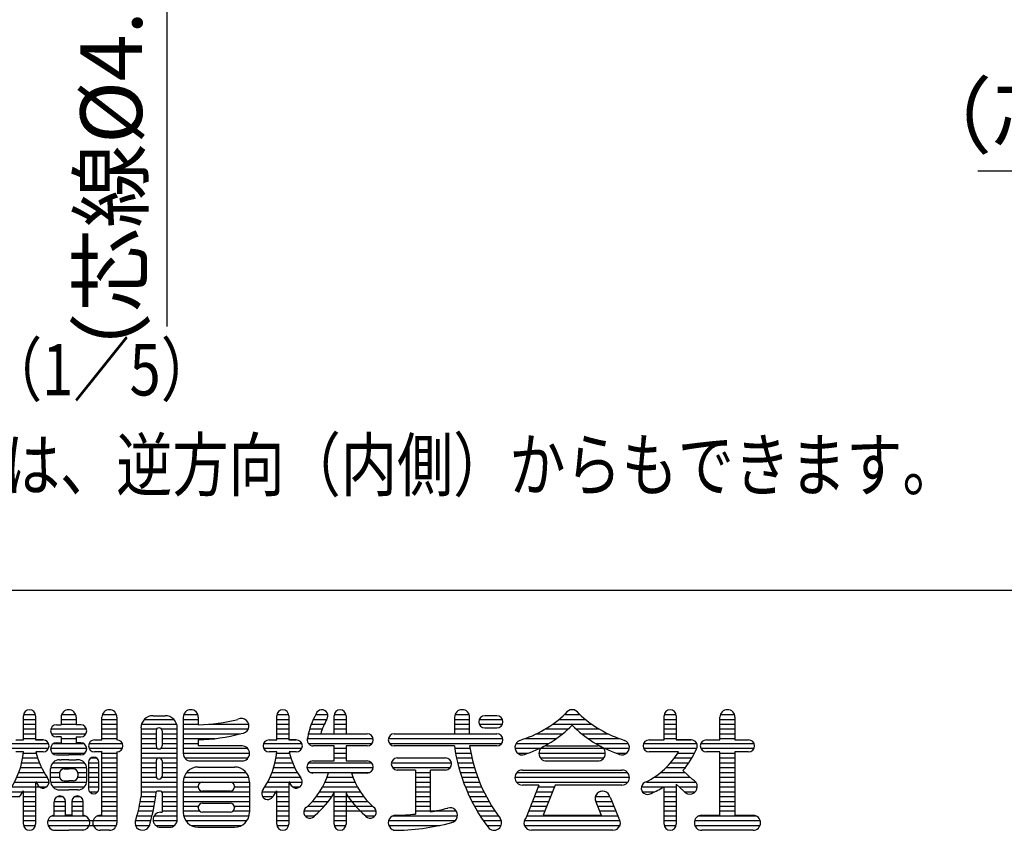
# Model space of a CAD drawing. Units: millimetres. Extents: x 173 to 7245, y 50 to 5181.
# Drawn here: x 1037 to 1993, y 74 to 862 of the extents above; entities that cross this region are included whole.
import ezdxf

# ---------------------------------------------------------------- set-up
doc = ezdxf.new("R2010")
doc.units = ezdxf.units.MM
doc.header["$LTSCALE"] = 200
doc.header["$PDMODE"] = 33
doc.header["$PDSIZE"] = 5
for name, color, linetype in [('HOJO', 8, 'Continuous'), ('MOJI', 6, 'Continuous'), ('SUNPOU', 4, 'Continuous'), ('WAKU', 5, 'Continuous')]:
    doc.layers.add(name, color=color, linetype=linetype)
doc.styles.add('EXT08', font='ROMANS', dxfattribs={"width": 0.8, "bigfont": 'EXTFONT'})
doc.styles.get("Standard").update_dxf_attribs({"font": 'arial.ttf'})
doc.dimstyles.new('SJC', dxfattribs={"dimtxt": 0.18, "dimasz": 0.18, "dimexe": 0.18, "dimexo": 0.0625, "dimgap": 0.09, "dimtad": 0, "dimtih": 1, "dimtoh": 1, "dimdec": 4, "dimzin": 0, "dimdsep": 46, "dimtxsty": 'Standard', "dimcen": 0.09, "dimadec": 0, "dimazin": 0, "dimtfac": 1, "dimtdec": 4, "dimtofl": 0, "dimtmove": 0, "dimatfit": 3, "dimfxl": 1, "dimtolj": 1, "dimtzin": 0, "dimarcsym": 0})

# ---------------------------------------------------------------- blocks, each defined once
blk = doc.blocks.new('*D25')
at = {"layer": 'DEFPOINTS', "color": 0}
for p in [(1070.89, 1114.57), (1179.67, 1114.57), (1070.89, 1096.57)]:
    blk.add_point(p, dxfattribs=at)
at = {"layer": 'SUNPOU', "color": 0, "lineweight": -2}
for p, q in [((1179.67, 1154.57), (1179.67, 1194.57)), ((1090.89, 1114.57), (1199.67, 1114.57)), ((1179.67, 1114.57), (1179.67, 1096.57)), ((1090.89, 1096.57), (1199.67, 1096.57)), ((1179.67, 1056.57), (1179.67, 563.43))]:
    blk.add_line(p, q, dxfattribs=at)
at = {"layer": 'SUNPOU', "color": 0}
for points in [[(1173, 1154.57), (1186.33, 1154.57), (1179.67, 1114.57)], [(1173, 1056.57), (1186.33, 1056.57), (1179.67, 1096.57)]]:
    blk.add_solid(points, dxfattribs=at)
at = {"layer": 'SUNPOU', "color": 0, "insert": (1125.67, 746.28), "char_height": 60, "attachment_point": 5, "rotation": 90, "style": 'EXT08'}
blk.add_mtext('\\A1;（芯線%%C4.5）', dxfattribs=at)
blk = doc.blocks.new('*D15')
at = {"layer": 'DEFPOINTS', "color": 0}
for p in [(2501.01, 827.23), (2515.41, 827.24), (2501.01, 714.21)]:
    blk.add_point(p, dxfattribs=at)
at = {"layer": 'SUNPOU', "color": 0, "lineweight": -2}
for p, q in [((2501.01, 807.23), (2501.01, 694.21)), ((2515.41, 807.24), (2515.41, 694.21)), ((2461.01, 714.21), (1967.87, 714.21))]:
    blk.add_line(p, q, dxfattribs=at)
at = {"layer": 'SUNPOU', "color": 0}
blk.add_solid([(2461.01, 720.88), (2461.01, 707.55), (2501.01, 714.21)], dxfattribs=at)
at = {"layer": 'SUNPOU', "color": 0, "insert": (2150.73, 768.21), "char_height": 60, "attachment_point": 5, "style": 'EXT08'}
blk.add_mtext('\\A1;（芯線%%c3.6）', dxfattribs=at)
blk = doc.blocks.new('_DotSmall')
at = {"color": 0, "linetype": 'ByBlock', "const_width": 0.5}
blk.add_lwpolyline([(-0.0625, 0, 1), (0.0625, 0, 1)], format="xyb", close=True, dxfattribs=at)
blk = doc.blocks.new('A')
at = {"color": 4, "linetype": 'Continuous'}
for p, q in [((269.8, -199.4), (269.8, -161.9)), ((269.8, -167.5), (288.5, -167.5)), ((270, -160), (288.3, -160)), ((288.5, -161.9), (288.5, -199.4)), ((328.4, -164.2), (328.4, -175.9)), ((328.4, -167.5), (351.8, -167.5)), ((329.1, -160), (351, -160)), ((351.8, -164.2), (351.8, -175.9)), ((391.6, -199.4), (391.6, -164.2)), ((391.6, -167.5), (415.1, -167.5)), ((392.4, -160), (414.3, -160)), ((415.1, -164.2), (415.1, -199.4)), ((457.9, -167.5), (503.5, -167.5)), ((471.3, -161.9), (490.1, -161.9)), ((518.2, -164.2), (518.2, -220.5)), ((518.2, -167.5), (541.2, -167.5)), ((519, -160), (540.9, -160)), ((541.6, -164.2), (541.6, -175.9)), ((663.5, -199.4), (663.5, -161.9)), ((663.5, -167.5), (682.3, -167.5)), ((663.7, -160), (682.1, -160)), ((682.3, -161.9), (682.3, -199.4)), ((720.4, -167.5), (741.3, -167.5)), ((724.3, -160), (743, -160)), ((752.6, -190), (752.6, -161.9)), ((752.6, -167.5), (771.3, -167.5)), ((752.8, -160), (771.1, -160)), ((771.3, -161.9), (771.3, -190)), ((940.1, -164.2), (940.1, -190)), ((940.1, -167.5), (963.5, -167.5)), ((940.9, -160), (962.7, -160)), ((963.5, -190), (963.5, -164.2)), ((978.4, -167.5), (1014.3, -167.5)), ((1005.7, -161.9), (987, -161.9)), ((1102.5, -167.5), (1143.3, -167.5)), ((1112, -160), (1134.7, -160)), ((1265.9, -199.4), (1265.9, -161.9)), ((1265.9, -167.5), (1284.6, -167.5)), ((1266, -160), (1284.4, -160)), ((1284.6, -161.9), (1284.6, -199.4)), ((1352.6, -199.4), (1352.6, -164.2)), ((1352.6, -167.5), (1375.5, -167.5)), ((1353.4, -160), (1375.2, -160)), ((1376, -164.2), (1376, -199.4)), ((269.8, -175), (288.5, -175)), ((269.8, -182.5), (288.5, -182.5)), ((312.4, -182.5), (367.8, -182.5)), ((321.3, -175.9), (328.4, -175.9)), ((328.4, -175), (351.8, -175)), ((358.8, -175.9), (351.8, -175.9)), ((391.6, -175), (415.1, -175)), ((391.6, -182.5), (415.1, -182.5)), ((452.6, -180.6), (452.6, -287.5)), ((452.6, -182.5), (477, -182.5)), ((453.4, -175), (508, -175)), ((484.5, -182.5), (508.7, -182.5)), ((508.8, -323.6), (508.8, -180.6)), ((518.2, -175), (541.6, -175)), ((518.2, -182.5), (619.4, -182.5)), ((558.4, -175), (620, -175)), ((663.5, -175), (682.3, -175)), ((663.5, -182.5), (682.3, -182.5)), ((714.7, -182.5), (734.4, -182.5)), ((717.2, -175), (737.6, -175)), ((752.6, -175), (771.3, -175)), ((752.6, -182.5), (771.3, -182.5)), ((940.1, -175), (963.5, -175)), ((940.1, -182.5), (963.5, -182.5)), ((978.4, -175), (1014.3, -175)), ((987, -180.6), (1005.7, -180.6)), ((1081.1, -182.5), (1116.5, -182.5)), ((1092.6, -175), (1153.2, -175)), ((1129.2, -182.5), (1164.7, -182.5)), ((1265.9, -175), (1284.6, -175)), ((1265.9, -182.5), (1284.6, -182.5)), ((1352.6, -175), (1376, -175)), ((1352.6, -182.5), (1376, -182.5)), ((269.8, -190), (288.5, -190)), ((269.8, -197.5), (288.5, -197.5)), ((313.2, -190), (366.9, -190)), ((328.4, -194.7), (321.3, -194.7)), ((328.4, -194.7), (328.4, -204.1)), ((328.4, -197.5), (351.8, -197.5)), ((351.8, -194.7), (351.8, -204.1)), ((351.8, -194.7), (358.8, -194.7)), ((391.6, -190), (415.1, -190)), ((391.6, -197.5), (415.1, -197.5)), ((452.6, -190), (476, -190)), ((452.6, -197.5), (476, -197.5)), ((476, -185.3), (476, -208.8)), ((485.4, -185.3), (485.4, -208.8)), ((485.4, -190), (508.8, -190)), ((485.4, -197.5), (508.8, -197.5)), ((518.2, -190), (606.6, -190)), ((518.2, -197.5), (567.6, -197.5)), ((663.5, -190), (682.3, -190)), ((663.5, -197.5), (682.3, -197.5)), ((711, -197.5), (813.3, -197.5)), ((712.7, -190), (804.1, -190)), ((732, -190), (752.6, -190)), ((771.3, -190), (801.4, -190)), ((837, -197.5), (1014.9, -197.5)), ((846.3, -190), (1005.7, -190)), ((846.3, -190), (940.1, -190)), ((963.5, -190), (1005.7, -190)), ((1049.3, -197.5), (1098, -197.5)), ((1067.2, -190), (1107.9, -190)), ((1137.9, -190), (1178.6, -190)), ((1147.8, -197.5), (1196.4, -197.5)), ((1265.9, -190), (1284.6, -190)), ((1265.9, -197.5), (1284.6, -197.5)), ((1352.6, -190), (1376, -190)), ((1352.6, -197.5), (1376, -197.5)), ((249.5, -205), (308.8, -205)), ((249.5, -212.5), (308.8, -212.5)), ((258, -199.4), (269.8, -199.4)), ((300.2, -199.4), (288.5, -199.4)), ((288.5, -199.4), (300.2, -199.4)), ((312, -212.5), (368.2, -212.5)), ((317.2, -205), (362.9, -205)), ((321.3, -204.1), (328.4, -204.1)), ((358.8, -204.1), (351.8, -204.1)), ((371.8, -205), (423.7, -205)), ((371.8, -212.5), (423.7, -212.5)), ((380.4, -199.4), (391.6, -199.4)), ((382.3, -199.4), (391.6, -199.4)), ((452.6, -205), (476, -205)), ((452.6, -212.5), (477.9, -212.5)), ((483.5, -212.5), (508.8, -212.5)), ((485.4, -205), (508.8, -205)), ((518.2, -205), (541.6, -205)), ((518.2, -212.5), (618.2, -212.5)), ((541.6, -199.4), (541.6, -208.8)), ((609.6, -208.8), (541.6, -208.8)), ((643.2, -205), (702.6, -205)), ((643.2, -212.5), (702.6, -212.5)), ((651.8, -199.4), (663.5, -199.4)), ((694, -199.4), (682.3, -199.4)), ((682.3, -199.4), (694, -199.4)), ((712.7, -205), (811.6, -205)), ((752.6, -208.8), (720.2, -208.8)), ((752.6, -232.2), (752.6, -208.8)), ((752.6, -212.5), (771.3, -212.5)), ((804.1, -208.8), (771.3, -208.8)), ((771.3, -208.8), (771.3, -232.2)), ((838.8, -205), (1013.2, -205)), ((939.8, -208.8), (846.3, -208.8)), ((940.4, -212.5), (964.1, -212.5)), ((1005.7, -208.8), (963.5, -208.8)), ((1033.8, -212.5), (1072.4, -212.5)), ((1035.5, -205), (1086.4, -205)), ((1074.5, -212.5), (1171.3, -212.5)), ((1083, -208.8), (1162.7, -208.8)), ((1159.4, -205), (1210.2, -205)), ((1173.4, -212.5), (1211.9, -212.5)), ((1233.8, -205), (1316.6, -205)), ((1233.8, -212.5), (1316.2, -212.5)), ((1242.4, -199.4), (1254.1, -199.4)), ((1246.4, -199.4), (1265.9, -199.4)), ((1308, -199.4), (1284.6, -199.4)), ((1284.6, -199.4), (1308, -199.4)), ((1322.9, -205), (1405.7, -205)), ((1322.9, -212.5), (1405.7, -212.5)), ((1331.5, -199.4), (1352.6, -199.4)), ((1376, -199.4), (1397.1, -199.4)), ((269.8, -218.1), (258, -218.1)), ((269.8, -218.1), (258, -218.1)), ((268.6, -227.5), (291.8, -227.5)), ((269.6, -220), (289.6, -220)), ((300.2, -218.1), (289.1, -218.1)), ((300.2, -218.1), (289.1, -218.1)), ((314.6, -220), (365.5, -220)), ((321.3, -222.8), (340.1, -222.8)), ((358.8, -222.8), (340.1, -222.8)), ((374.5, -227.5), (383.5, -227.5)), ((392.1, -218.1), (380.4, -218.1)), ((391.6, -218.1), (380.4, -218.1)), ((384.6, -218.1), (380.4, -218.1)), ((391.6, -218.1), (382.3, -218.1)), ((391.6, -218.1), (382.3, -218.1)), ((391.6, -316.6), (391.6, -218.1)), ((391.6, -220), (415.1, -220)), ((391.6, -227.5), (415.1, -227.5)), ((415.1, -218.1), (415.1, -328.3)), ((452.6, -220), (508.8, -220)), ((452.6, -227.5), (508.8, -227.5)), ((518.2, -220), (621.3, -220)), ((520.5, -227.5), (619, -227.5)), ((663.5, -218.1), (651.8, -218.1)), ((663.5, -218.1), (651.8, -218.1)), ((662.3, -227.5), (685.5, -227.5)), ((663.3, -220), (683.4, -220)), ((694, -218.1), (682.9, -218.1)), ((694, -218.1), (682.9, -218.1)), ((752.6, -220), (771.3, -220)), ((752.6, -227.5), (771.3, -227.5)), ((851, -227.5), (926, -227.5)), ((851, -227.5), (926, -227.5)), ((941.6, -220), (965.5, -220)), ((943.1, -227.5), (967.1, -227.5)), ((1037.9, -220), (1054.3, -220)), ((1071.3, -220), (1174.4, -220)), ((1073.7, -227.5), (1172.1, -227.5)), ((1191.5, -220), (1207.8, -220)), ((1254.1, -218.1), (1242.4, -218.1)), ((1276.2, -218.1), (1242.4, -218.1)), ((1288.3, -218.1), (1273.5, -218.1)), ((1288.3, -218.1), (1273.5, -218.1)), ((1281.9, -227.5), (1309.1, -227.5)), ((1287.1, -220), (1313.1, -220)), ((1352.6, -218.1), (1331.5, -218.1)), ((1352.6, -316.6), (1352.6, -218.1)), ((1352.6, -220), (1376, -220)), ((1352.6, -227.5), (1376, -227.5)), ((1376, -218.1), (1376, -316.6)), ((1397.1, -218.1), (1376, -218.1)), ((265.1, -242.5), (297.8, -242.5)), ((267.1, -235), (294.5, -235)), ((312, -263.1), (312, -244.4)), ((312.1, -242.5), (368.1, -242.5)), ((315.5, -235), (364.6, -235)), ((326, -230.3), (328.4, -230.3)), ((340.1, -230.3), (328.4, -230.3)), ((333, -244.4), (340.1, -244.4)), ((340.1, -230.3), (351.8, -230.3)), ((347.1, -244.4), (340.1, -244.4)), ((354.1, -230.3), (351.8, -230.3)), ((368.2, -263.1), (368.2, -244.4)), ((371, -234.1), (371, -275.3)), ((371, -235), (387, -235)), ((371, -242.5), (387, -242.5)), ((387, -275.3), (387, -234.1)), ((391.6, -235), (415.1, -235)), ((391.6, -242.5), (415.1, -242.5)), ((452.6, -235), (476, -235)), ((452.6, -242.5), (476, -242.5)), ((476, -232.2), (476, -255.6)), ((485.4, -232.2), (485.4, -255.6)), ((485.4, -235), (508.8, -235)), ((485.4, -242.5), (508.8, -242.5)), ((529.9, -232.2), (609.6, -232.2)), ((541.6, -241.6), (597.9, -241.6)), ((658.8, -242.5), (691.6, -242.5)), ((660.8, -235), (688.3, -235)), ((710.4, -242.5), (813.5, -242.5)), ((713.1, -235), (810.8, -235)), ((719.8, -232.2), (752.6, -232.2)), ((771.3, -232.2), (804.1, -232.2)), ((841.8, -235), (935.2, -235)), ((843.5, -242.5), (933.5, -242.5)), ((944.8, -235), (968.9, -235)), ((946.7, -242.5), (971.1, -242.5)), ((1083, -232.2), (1162.7, -232.2)), ((1268.8, -242.5), (1299, -242.5)), ((1275.9, -235), (1304.4, -235)), ((1352.6, -235), (1376, -235)), ((1352.6, -242.5), (1376, -242.5)), ((259.5, -257.5), (306.4, -257.5)), ((262.6, -250), (301.7, -250)), ((312, -250), (326.2, -250)), ((312, -257.5), (326.2, -257.5)), ((326, -251.4), (326, -256.1)), ((354, -250), (368.2, -250)), ((354, -257.5), (368.2, -257.5)), ((354.1, -251.4), (354.1, -256.1)), ((371, -250), (387, -250)), ((371, -257.5), (387, -257.5)), ((391.6, -250), (415.1, -250)), ((391.6, -257.5), (415.1, -257.5)), ((452.6, -250), (476, -250)), ((452.6, -257.5), (476.4, -257.5)), ((485, -257.5), (508.8, -257.5)), ((485.4, -250), (508.8, -250)), ((519.4, -257.5), (620.1, -257.5)), ((523.6, -250), (615.9, -250)), ((653.3, -257.5), (700.1, -257.5)), ((656.3, -250), (695.5, -250)), ((715.7, -250), (808.2, -250)), ((743.9, -250.9), (719.8, -250.9)), ((741.7, -257.5), (782.2, -257.5)), ((780, -250.9), (804.1, -250.9)), ((804.1, -250.9), (780, -250.9)), ((879.1, -246.3), (851, -246.3)), ((879.1, -246.3), (879.1, -314.8)), ((879.1, -250), (902.6, -250)), ((879.1, -257.5), (902.6, -257.5)), ((926, -246.3), (902.6, -246.3)), ((902.6, -311.4), (902.6, -246.3)), ((948.8, -250), (973.4, -250)), ((951.2, -257.5), (976, -257.5)), ((1033.8, -257.5), (1212, -257.5)), ((1037, -250), (1208.8, -250)), ((1045.5, -246.3), (1200.2, -246.3)), ((1250.4, -257.5), (1306.2, -257.5)), ((1260.4, -250), (1298.1, -250)), ((1295.1, -247.2), (1310.2, -261.2)), ((1352.6, -250), (1376, -250)), ((1352.6, -257.5), (1376, -257.5)), ((251.5, -272.5), (305.9, -272.5)), ((255.8, -265), (309.6, -265)), ((288.5, -264.4), (288.5, -330.6)), ((312.1, -265), (368.2, -265)), ((315.5, -272.5), (364.6, -272.5)), ((333, -263.1), (340.1, -263.1)), ((347.1, -263.1), (340.1, -263.1)), ((371, -265), (387, -265)), ((371.5, -272.5), (387, -272.5)), ((391.6, -265), (415.1, -265)), ((391.6, -272.5), (415.1, -272.5)), ((452.6, -265), (508.8, -265)), ((452.6, -272.5), (508.8, -272.5)), ((518.2, -265), (621.3, -265)), ((518.2, -265), (518.2, -311.9)), ((518.2, -272.5), (541.7, -272.5)), ((541.6, -272.5), (541.6, -271.6)), ((548.2, -265), (591.3, -265)), ((597.9, -271.6), (597.9, -272.5)), ((597.9, -272.5), (621.3, -272.5)), ((621.3, -265), (621.3, -311.9)), ((645.2, -272.5), (682.3, -272.5)), ((649.6, -265), (703.4, -265)), ((682.3, -264.4), (682.3, -330.6)), ((688.4, -272.5), (699.6, -272.5)), ((734.7, -272.5), (789.2, -272.5)), ((738.5, -265), (785.4, -265)), ((879.1, -265), (902.6, -265)), ((879.1, -272.5), (902.6, -272.5)), ((953.8, -265), (978.9, -265)), ((956.7, -272.5), (982.1, -272.5)), ((1036.2, -265), (1209.6, -265)), ((1071.3, -269.7), (1045.5, -269.7)), ((1071.3, -269.7), (1051.1, -320.2)), ((1070.2, -272.5), (1095.4, -272.5)), ((1096.6, -269.7), (1077.8, -316.6)), ((1200.2, -269.7), (1096.6, -269.7)), ((1230.4, -272.5), (1284.6, -272.5)), ((1238.2, -265), (1315.1, -265)), ((1265.9, -330.6), (1265.9, -272.3)), ((1284.6, -268.2), (1296.3, -279.1)), ((1284.6, -268.2), (1284.6, -330.6)), ((1289.3, -272.5), (1317.4, -272.5)), ((1352.6, -265), (1376, -265)), ((1352.6, -272.5), (1376, -272.5)), ((246.8, -280), (268.9, -280)), ((247.7, -287.5), (264, -287.5)), ((269.8, -330.6), (269.8, -278.5)), ((269.8, -280), (288.5, -280)), ((269.8, -287.5), (288.5, -287.5)), ((322.5, -287.5), (330.5, -287.5)), ((326, -277.2), (340.1, -277.2)), ((354.1, -277.2), (340.1, -277.2)), ((349.7, -287.5), (357.6, -287.5)), ((372.5, -280), (385.4, -280)), ((391.6, -280), (415.1, -280)), ((391.6, -287.5), (415.1, -287.5)), ((452.6, -280), (476.1, -280)), ((452.6, -287.5), (475.3, -287.5)), ((482.6, -279.1), (477.9, -279.1)), ((485.4, -280), (508.8, -280)), ((485.4, -281.9), (485.4, -311.9)), ((485.4, -287.5), (508.8, -287.5)), ((518.2, -280), (621.3, -280)), ((518.2, -287.5), (621.3, -287.5)), ((591.3, -279.1), (548.2, -279.1)), ((641.2, -280), (682.3, -280)), ((641.4, -287.5), (657.8, -287.5)), ((663.5, -330.6), (663.5, -278.5)), ((663.5, -287.5), (682.3, -287.5)), ((725, -287.5), (749.1, -287.5)), ((730.3, -280), (793.6, -280)), ((752.6, -330.6), (752.6, -281.8)), ((752.6, -287.5), (798.9, -287.5)), ((771.3, -281.8), (771.3, -330.6)), ((879.1, -280), (902.6, -280)), ((879.1, -287.5), (902.6, -287.5)), ((959.8, -280), (985.6, -280)), ((963.2, -287.5), (989.4, -287.5)), ((1064.2, -287.5), (1089.4, -287.5)), ((1067.2, -280), (1092.4, -280)), ((1159, -287.5), (1181.5, -287.5)), ((1181.9, -288.4), (1194.7, -320.2)), ((1232, -280), (1251.5, -280)), ((1265.9, -280), (1284.6, -280)), ((1265.9, -287.5), (1284.6, -287.5)), ((1297.1, -280), (1314.3, -280)), ((1352.6, -280), (1376, -280)), ((1352.6, -287.5), (1376, -287.5)), ((269.8, -295), (288.5, -295)), ((269.8, -302.5), (288.5, -302.5)), ((317.6, -295), (335.4, -295)), ((317.6, -316.6), (317.6, -295.5)), ((317.6, -302.5), (335.4, -302.5)), ((335.4, -316.6), (335.4, -295.5)), ((344.8, -295), (362.6, -295)), ((344.8, -295.5), (344.8, -316.6)), ((344.8, -302.5), (362.6, -302.5)), ((362.6, -316.6), (362.6, -295.5)), ((391.6, -295), (415.1, -295)), ((391.6, -302.5), (415.1, -302.5)), ((450, -302.5), (472.9, -302.5)), ((451.4, -295), (474.2, -295)), ((485.4, -295), (508.8, -295)), ((485.4, -302.5), (508.8, -302.5)), ((518.2, -295), (621.3, -295)), ((518.2, -302.5), (541.9, -302.5)), ((541.6, -305.3), (541.6, -304.4)), ((548.2, -297.8), (591.3, -297.8)), ((597.6, -302.5), (621.3, -302.5)), ((597.9, -304.4), (597.9, -305.3)), ((663.5, -295), (682.3, -295)), ((663.5, -302.5), (682.3, -302.5)), ((711.6, -302.5), (737.8, -302.5)), ((718.9, -295), (743.9, -295)), ((752.6, -295), (805, -295)), ((752.6, -302.5), (812.3, -302.5)), ((879.1, -295), (902.6, -295)), ((879.1, -302.5), (902.6, -302.5)), ((966.9, -295), (993.5, -295)), ((970.9, -302.5), (998, -302.5)), ((1058.2, -302.5), (1083.4, -302.5)), ((1061.2, -295), (1086.4, -295)), ((1159.3, -295), (1184.6, -295)), ((1159.7, -295.9), (1168, -316.6)), ((1162.3, -302.5), (1187.6, -302.5)), ((1265.9, -295), (1284.6, -295)), ((1265.9, -302.5), (1284.6, -302.5)), ((1352.6, -295), (1376, -295)), ((1352.6, -302.5), (1376, -302.5)), ((269.8, -310), (288.5, -310)), ((269.8, -317.5), (288.5, -317.5)), ((314.4, -317.5), (365.8, -317.5)), ((317.6, -310), (335.4, -310)), ((344.8, -316.6), (335.4, -316.6)), ((344.8, -310), (362.6, -310)), ((384.7, -317.5), (415.1, -317.5)), ((389.3, -316.6), (391.6, -316.6)), ((391.6, -310), (415.1, -310)), ((446.4, -317.5), (469.6, -317.5)), ((448.3, -310), (471.4, -310)), ((473, -317.5), (508.8, -317.5)), ((483, -311.9), (485.4, -311.9)), ((485.4, -310), (508.8, -310)), ((518.3, -310), (543.6, -310)), ((518.9, -317.5), (620.6, -317.5)), ((591.3, -311.9), (548.2, -311.9)), ((595.9, -310), (621.3, -310)), ((663.5, -310), (682.3, -310)), ((663.5, -317.5), (682.3, -317.5)), ((705.9, -310), (730.6, -310)), ((707.6, -317.5), (722.6, -317.5)), ((752.6, -310), (818, -310)), ((752.6, -317.5), (771.3, -317.5)), ((802, -317.5), (816.3, -317.5)), ((844.1, -317.5), (944.7, -317.5)), ((879.1, -310), (942.8, -310)), ((975.1, -310), (1002.8, -310)), ((979.7, -317.5), (1008.1, -317.5)), ((1052.2, -317.5), (1193.6, -317.5)), ((1055.2, -310), (1080.4, -310)), ((1077.8, -316.6), (1168, -316.6)), ((1165.3, -310), (1190.6, -310)), ((1265.9, -310), (1284.6, -310)), ((1265.9, -317.5), (1284.6, -317.5)), ((1319.9, -317.5), (1408.7, -317.5)), ((1324.5, -316.6), (1352.6, -316.6)), ((1352.6, -310), (1376, -310)), ((1376, -316.6), (1404.1, -316.6)), ((269.8, -325), (288.5, -325)), ((270, -332.5), (288.3, -332.5)), ((307.7, -325), (415.1, -325)), ((308.1, -332.5), (414.3, -332.5)), ((443.7, -325), (467.6, -325)), ((444, -332.5), (465.9, -332.5)), ((471.4, -325), (508.7, -325)), ((475.4, -332.5), (504.7, -332.5)), ((483, -335.3), (497.1, -335.3)), ((522.2, -325), (617.3, -325)), ((530.5, -332.5), (609, -332.5)), ((541.6, -335.3), (597.9, -335.3)), ((663.5, -325), (682.3, -325)), ((663.7, -332.5), (682.1, -332.5)), ((752.6, -325), (771.3, -325)), ((752.8, -332.5), (771.1, -332.5)), ((837.4, -325), (941.2, -325)), ((837.7, -332.5), (916.9, -332.5)), ((984.7, -325), (1012.7, -325)), ((990, -332.5), (1012.4, -332.5)), ((1048.4, -325), (1197.4, -325)), ((1048.7, -332.5), (1197.1, -332.5)), ((1265.9, -325), (1284.6, -325)), ((1266, -332.5), (1284.4, -332.5)), ((1313.2, -325), (1415.4, -325)), ((1313.5, -332.5), (1415.1, -332.5)), ((316.6, -340), (340.1, -340)), ((363.5, -340), (340.1, -340)), ((403.4, -340), (389.3, -340)), ((1186.2, -340), (1059.6, -340)), ((1404.1, -340), (1324.5, -340))]:
    blk.add_line(p, q, dxfattribs=at)
for centre, radius, start, end in [((279.1, -161.9), 9.38, 0, 180), ((340.1, -164.2), 11.7, 90, 180), ((340.1, -164.2), 11.7, 0, 90), ((403.4, -164.2), 11.7, 0, 180), ((529.9, -164.2), 11.7, 0, 180), ((672.9, -161.9), 9.38, 0, 180), ((733.8, -161.9), 9.37, 324.8065, 161.2598), ((762, -161.9), 9.38, 0, 180), ((951.8, -164.2), 11.7, 0, 180), ((1122.9, -164.2), 11.7, 90, 150.7053), ((1122.9, -164.2), 11.7, 29.2947, 90), ((1275.2, -161.9), 9.38, 0, 180), ((1364.3, -164.2), 11.7, 0, 180), ((471.3, -180.6), 18.8, 90, 180), ((490.1, -180.6), 18.8, 0, 90), ((534.5, 103.1), 279.2, 271.4722, 284.2627), ((608.7, -177.8), 11.7, 268.2121, 117.5695), ((818.2, -213.4), 108, 149.6625, 170.5295), ((818.2, -213.4), 89.3, 148.9751, 164.7838), ((987, -171.3), 9.38, 90, 270), ((1005.7, -171.3), 9.38, 270, 90), ((989, -28.7), 179.3, 286.9992, 313.6098), ((1256.8, -28.7), 179.3, 226.3902, 253.0008), ((321.3, -185.3), 9.38, 90, 270), ((358.8, -185.3), 9.38, 270, 90), ((480.7, -185.3), 4.69, 0, 180), ((994.9, -50.9), 179.3, 288.684, 315.5761), ((1250.9, -50.9), 179.3, 224.4239, 251.316), ((534.5, 79.7), 279.2, 271.4722, 285.3364), ((720.2, -199.4), 9.37, 156.6494, 270), ((804.1, -199.4), 9.37, 270, 90), ((846.3, -199.4), 9.38, 90, 270), ((1005.7, -199.4), 9.38, 270, 90), ((300.2, -208.8), 9.38, 270, 90), ((321.3, -213.4), 9.38, 90, 270), ((358.8, -213.4), 9.38, 270, 90), ((380.4, -208.8), 9.38, 90, 270), ((415.1, -208.8), 9.38, 270, 90), ((480.7, -208.8), 4.69, 180, 0), ((609.6, -220.5), 11.7, 270, 90), ((651.8, -208.8), 9.38, 90, 270), ((694, -208.8), 9.38, 270, 90), ((1209, -171.6), 271.7, 187.848, 217.0175), ((1209, -171.6), 248.3, 188.5941, 216.9962), ((1045.5, -211.1), 11.7, 110.5696, 305.1085), ((1083, -220.5), 11.7, 90, 270), ((1162.7, -220.5), 11.7, 270, 90), ((1200.2, -211.1), 11.7, 234.8915, 69.4304), ((1242.4, -208.8), 9.38, 90, 270), ((1197.5, -162.8), 129, 319.1811, 336.9128), ((1308, -208.8), 9.38, 329.9502, 90), ((1331.5, -208.8), 9.38, 90, 270), ((1397.1, -208.8), 9.38, 270, 90), ((148.4, -207.5), 121.9, 325.5273, 355), ((407.7, -189.7), 121.9, 193.4748, 214.4727), ((379, -234.1), 7.97, 0, 180), ((480.7, -232.2), 4.69, 0, 180), ((529.9, -220.5), 11.7, 180, 270), ((542.1, -207.5), 121.9, 325.5273, 355), ((801.4, -189.7), 121.9, 193.4748, 214.4727), ((851, -236.9), 9.38, 90, 270), ((926, -236.9), 9.37, 270, 90), ((1178.5, -150.3), 129, 297.556, 328.2941), ((326, -244.4), 14.1, 90, 180), ((333, -251.4), 7.03, 90, 180), ((347.1, -251.4), 7.03, 0, 90), ((354.1, -244.4), 14.1, 0, 90), ((541.6, -265), 23.4, 90, 180), ((597.9, -265), 23.4, 0, 90), ((719.8, -241.6), 9.37, 90, 270), ((804.1, -241.6), 9.37, 270, 90), ((300.2, -265), 9.38, 213.6328, 42.1487), ((333, -256.1), 7.03, 180, 270), ((347.1, -256.1), 7.03, 270, 0), ((480.7, -255.6), 4.69, 180, 0), ((694, -265), 9.38, 213.6328, 42.1487), ((627.8, -214), 121.9, 312.4652, 342.3771), ((896.1, -214), 121.9, 197.6229, 227.5348), ((1045.5, -258), 11.7, 90, 270), ((1200.2, -258), 11.7, 270, 90), ((407.7, -189.7), 140.6, 212.0876, 214.9264), ((326, -263.1), 14.1, 180, 270), ((354.1, -263.1), 14.1, 270, 0), ((379, -275.3), 7.97, 180, 0), ((548.2, -271.6), 6.56, 90, 180), ((548.2, -272.5), 6.56, 180, 270), ((591.3, -271.6), 6.56, 0, 90), ((591.3, -272.5), 6.56, 270, 0), ((801.4, -189.7), 140.6, 212.0876, 214.9264), ((1240.1, -274.4), 9.84, 100.9536, 302.934), ((1197.5, -162.8), 129, 291.8264, 302.0127), ((1305.7, -272), 11.7, 216.8048, 67.6771), ((148.4, -207.5), 140.6, 325.0736, 329.697), ((326.5, -295.5), 8.91, 0, 180), ((353.7, -295.5), 8.91, 0, 180), ((234.1, -257.8), 220.5, 343.0762, 352.2604), ((234.1, -257.8), 243, 343.1388, 354.537), ((477.9, -280.9), 1.88, 90, 180), ((482.6, -281.9), 2.81, 0, 90), ((649.5, -282.8), 9.38, 137.8513, 326.3672), ((542.1, -207.5), 140.6, 325.0736, 329.697), ((646.5, -221.8), 121.9, 309.0631, 330.5194), ((877.4, -221.8), 121.9, 209.4806, 230.9369), ((1170.2, -290.8), 11.7, 11.5093, 197.5475), ((1170.2, -290.8), 11.7, 11.3099, 206.0553), ((548.2, -304.4), 6.56, 90, 180), ((548.2, -305.3), 6.56, 180, 270), ((591.3, -304.4), 6.56, 0, 90), ((591.3, -305.3), 6.56, 270, 0), ((715.1, -311.9), 9.38, 122.2407, 331.1034), ((808.8, -311.9), 9.38, 208.8966, 57.7593), ((844.5, 12.2), 328.8, 280.1794, 284.9596), ((933, -316.6), 11.7, 282.2497, 108.4172), ((319, -328.3), 11.7, 96.8921, 270), ((361.2, -328.3), 11.7, 272.1148, 83.1079), ((389.3, -328.3), 11.7, 90, 270), ((483, -323.6), 11.7, 90, 270), ((541.6, -311.9), 23.4, 180, 270), ((597.9, -311.9), 23.4, 270, 0), ((848.7, -328.3), 11.7, 90, 271.4144), ((844.5, 12.2), 328.8, 270.7324, 276.053), ((1001.5, -328.3), 11.7, 216.4704, 36.068), ((1059.6, -328.3), 11.7, 136.3972, 270), ((1186.2, -328.3), 11.7, 270, 43.6028), ((1186.2, -328.3), 11.7, 270, 43.6028), ((1324.5, -328.3), 11.7, 90, 270), ((1404.1, -328.3), 11.7, 270, 90), ((279.1, -330.6), 9.38, 180, 0), ((403.4, -328.3), 11.7, 270, 0), ((454.9, -328.3), 11.7, 147.5044, 0), ((497.1, -323.6), 11.7, 270, 0), ((672.9, -330.6), 9.38, 180, 0), ((762, -330.6), 9.38, 180, 0), ((844.5, 12.2), 352.2, 270, 284.9841), ((1275.2, -330.6), 9.38, 180, 0)]:
    blk.add_arc(centre, radius, start, end, dxfattribs=at)
blk = doc.blocks.new('19')
at = {"xscale": 0.25, "yscale": 0.25, "zscale": 0.25}
blk.add_blockref('A', (179.99, 93.93), dxfattribs=at)

msp = doc.modelspace()

# ---------------------------------------------------------------- linework, layer by layer
at = {"layer": 'WAKU'}
msp.add_line((7245.421, 306.727), (173.241, 306.727), dxfattribs=at)

# ---------------------------------------------------------------- block references
at = {"layer": 'WAKU', "xscale": 2.5, "yscale": 2.5, "zscale": 2.5}
msp.add_blockref('19', (421.828, 51.519), dxfattribs=at)

# ---------------------------------------------------------------- texts
at = {"layer": 'HOJO', "style": 'EXT08', "width": 0.8}
msp.add_text('（1／5）', height=50, dxfattribs=at).set_placement((1004.084, 496.407))
at = {"layer": 'MOJI', "style": 'EXT08', "width": 0.8}
msp.add_text('注）接続金具の取付けは、逆方向（内側）からもできます。', height=50, dxfattribs=at).set_placement((475.675, 403.89))

# ---------------------------------------------------------------- dimensions: what is measured, and where the dimension line sits
at = {"layer": 'SUNPOU'}
dim = msp.add_linear_dim(base=(1179.668, 1114.568), p1=(1070.894, 1096.568), p2=(1070.89, 1114.568), angle=90, text='（芯線%%C4.5）', dimstyle='SJC', override={"dimscale": 20, "dimtxt": 3, "dimasz": 2, "dimexe": 1, "dimexo": 1, "dimgap": 1.2, "dimtad": 1, "dimtih": 0, "dimtoh": 0, "dimdec": 2, "dimlfac": 0.25, "dimzin": 8, "dimtxsty": 'EXT08', "dimtofl": 1}, dxfattribs=at)
dim.commit()
dim.dimension.update_dxf_attribs({"geometry": '*D25', "text_midpoint": (1179.668, 746.283), "dimtype": 160})
dim = msp.add_linear_dim(base=(2501.011, 714.214), p1=(2515.411, 827.239), p2=(2501.011, 827.226), text='（芯線%%c3.6）', dimstyle='SJC', override={"dimscale": 20, "dimtxt": 3, "dimasz": 2, "dimexe": 1, "dimexo": 1, "dimgap": 1.2, "dimtad": 1, "dimtih": 0, "dimtoh": 0, "dimdec": 2, "dimlfac": 0.25, "dimzin": 8, "dimtxsty": 'EXT08', "dimblk1": 'DotSmall', "dimsah": 1, "dimsd1": 1, "dimtofl": 1}, dxfattribs=at)
dim.commit()
dim.dimension.update_dxf_attribs({"geometry": '*D15', "text_midpoint": (2150.725, 714.214), "dimtype": 160})

doc.saveas('drawing.dxf')
